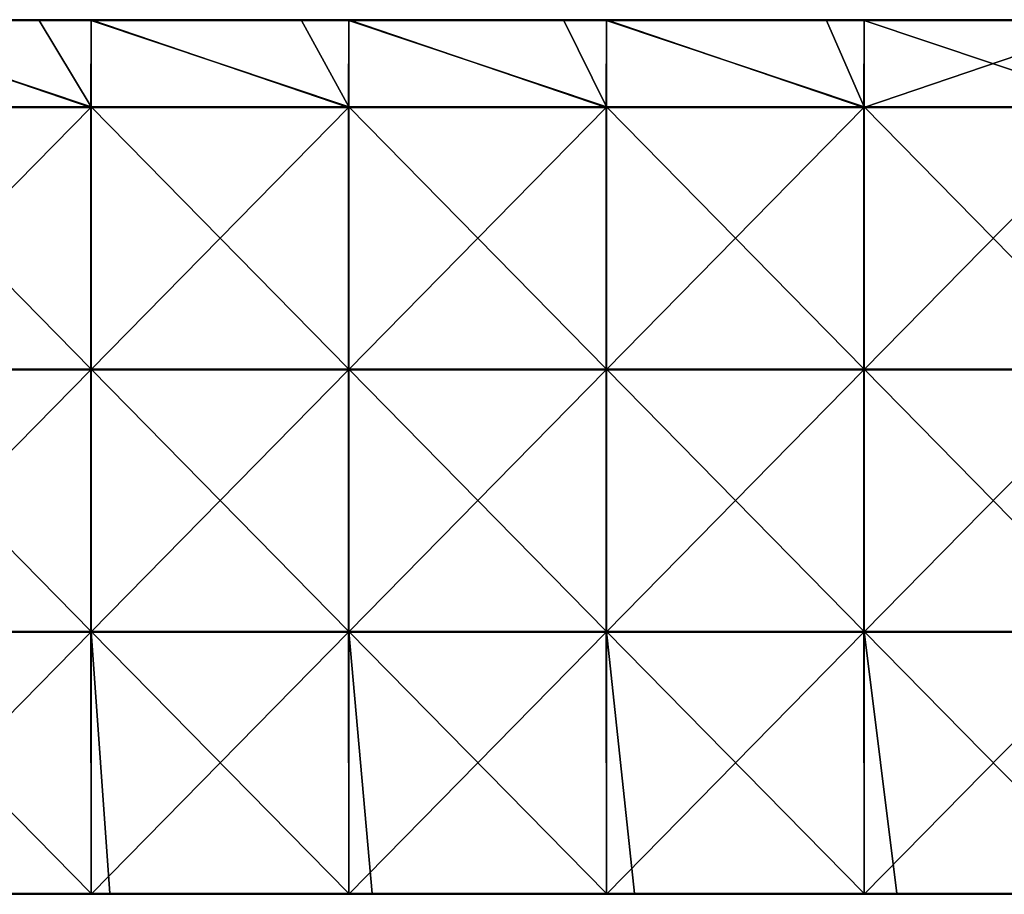
# Model space of a CAD drawing. Units: millimetres. Extents: x -1192 to 1192, y -550 to 10.
# Drawn here: x 295 to 596, y -279 to -12 of the extents above; entities that cross this region are included whole.
import ezdxf

# ---------------------------------------------------------------- set-up
doc = ezdxf.new("R2010")
doc.units = ezdxf.units.MM
doc.header["$LTSCALE"] = 65.185185
for name, color, linetype in [('39', 7, 'CONTINUOUS'), ('40', 7, 'CONTINUOUS'), ('42', 7, 'CONTINUOUS'), ('44', 7, 'CONTINUOUS'), ('48', 7, 'CONTINUOUS'), ('50', 7, 'CONTINUOUS')]:
    doc.layers.add(name, color=color, linetype=linetype)

msp = doc.modelspace()

# ---------------------------------------------------------------- linework, layer by layer
at = {"layer": '39', "linetype": 'Continuous'}
for points in [[(300.95, -12.25, 505), (238.15, -12.25, 505), (316.78, -38.59, 505), (300.95, -12.25, 505)], [(316.78, -38.59, 505), (238.15, -12.25, 505), (238.15, -38.59, 505), (316.78, -38.59, 505)], [(316.78, -12.25, 505), (300.95, -12.25, 505), (316.78, -38.59, 505), (316.78, -12.25, 505)], [(381.03, -12.25, 505), (316.78, -12.25, 505), (395.42, -38.59, 505), (381.03, -12.25, 505)], [(395.42, -38.59, 505), (316.78, -12.25, 505), (316.78, -38.59, 505), (395.42, -38.59, 505)], [(395.42, -12.25, 505), (381.03, -12.25, 505), (395.42, -38.59, 505), (395.42, -12.25, 505)], [(461.11, -12.25, 505), (395.42, -12.25, 505), (474.05, -38.59, 505), (461.11, -12.25, 505)], [(474.05, -38.59, 505), (395.42, -12.25, 505), (395.42, -38.59, 505), (474.05, -38.59, 505)], [(474.05, -12.25, 505), (461.11, -12.25, 505), (474.05, -38.59, 505), (474.05, -12.25, 505)], [(541.19, -12.25, 505), (474.05, -12.25, 505), (552.68, -38.59, 505), (541.19, -12.25, 505)], [(552.68, -38.59, 505), (474.05, -12.25, 505), (474.05, -38.59, 505), (552.68, -38.59, 505)], [(552.68, -12.25, 505), (541.19, -12.25, 505), (552.68, -38.59, 505), (552.68, -12.25, 505)], [(621.27, -12.25, 505), (552.68, -12.25, 505), (631.32, -38.59, 505), (621.27, -12.25, 505)], [(631.32, -38.59, 505), (552.68, -12.25, 505), (552.68, -38.59, 505), (631.32, -38.59, 505)], [(316.78, -38.59, 505), (238.15, -38.59, 505), (316.78, -118.67, 505), (316.78, -38.59, 505)], [(316.78, -118.67, 505), (238.15, -38.59, 505), (238.15, -118.67, 505), (316.78, -118.67, 505)], [(395.42, -38.59, 505), (316.78, -38.59, 505), (395.42, -118.67, 505), (395.42, -38.59, 505)], [(395.42, -118.67, 505), (316.78, -38.59, 505), (316.78, -118.67, 505), (395.42, -118.67, 505)], [(474.05, -38.59, 505), (395.42, -38.59, 505), (474.05, -118.67, 505), (474.05, -38.59, 505)], [(474.05, -118.67, 505), (395.42, -38.59, 505), (395.42, -118.67, 505), (474.05, -118.67, 505)], [(552.68, -38.59, 505), (474.05, -38.59, 505), (552.68, -118.67, 505), (552.68, -38.59, 505)], [(552.68, -118.67, 505), (474.05, -38.59, 505), (474.05, -118.67, 505), (552.68, -118.67, 505)], [(631.32, -38.59, 505), (552.68, -38.59, 505), (631.32, -118.67, 505), (631.32, -38.59, 505)], [(631.32, -118.67, 505), (552.68, -38.59, 505), (552.68, -118.67, 505), (631.32, -118.67, 505)], [(316.78, -118.67, 505), (238.15, -118.67, 505), (316.78, -198.75, 505), (316.78, -118.67, 505)], [(316.78, -198.75, 505), (238.15, -118.67, 505), (238.15, -198.75, 505), (316.78, -198.75, 505)], [(395.42, -118.67, 505), (316.78, -118.67, 505), (395.42, -198.75, 505), (395.42, -118.67, 505)], [(395.42, -198.75, 505), (316.78, -118.67, 505), (316.78, -198.75, 505), (395.42, -198.75, 505)], [(474.05, -118.67, 505), (395.42, -118.67, 505), (474.05, -198.75, 505), (474.05, -118.67, 505)], [(474.05, -198.75, 505), (395.42, -118.67, 505), (395.42, -198.75, 505), (474.05, -198.75, 505)], [(552.68, -118.67, 505), (474.05, -118.67, 505), (552.68, -198.75, 505), (552.68, -118.67, 505)], [(552.68, -198.75, 505), (474.05, -118.67, 505), (474.05, -198.75, 505), (552.68, -198.75, 505)], [(631.32, -118.67, 505), (552.68, -118.67, 505), (631.32, -198.75, 505), (631.32, -118.67, 505)], [(631.32, -198.75, 505), (552.68, -118.67, 505), (552.68, -198.75, 505), (631.32, -198.75, 505)], [(316.78, -198.75, 505), (238.15, -198.75, 505), (316.78, -278.75, 505), (316.78, -198.75, 505)], [(316.78, -278.75, 505), (238.15, -198.75, 505), (242.41, -278.75, 505), (316.78, -278.75, 505)], [(395.42, -198.75, 505), (316.78, -198.75, 505), (395.42, -278.75, 505), (395.42, -198.75, 505)], [(395.42, -278.75, 505), (316.78, -198.75, 505), (322.49, -278.75, 505), (395.42, -278.75, 505)], [(322.49, -278.75, 505), (316.78, -198.75, 505), (316.78, -278.75, 505), (322.49, -278.75, 505)], [(474.05, -198.75, 505), (395.42, -198.75, 505), (474.05, -278.75, 505), (474.05, -198.75, 505)], [(474.05, -278.75, 505), (395.42, -198.75, 505), (402.57, -278.75, 505), (474.05, -278.75, 505)], [(402.57, -278.75, 505), (395.42, -198.75, 505), (395.42, -278.75, 505), (402.57, -278.75, 505)], [(552.68, -198.75, 505), (474.05, -198.75, 505), (552.68, -278.75, 505), (552.68, -198.75, 505)], [(552.68, -278.75, 505), (474.05, -198.75, 505), (482.65, -278.75, 505), (552.68, -278.75, 505)], [(482.65, -278.75, 505), (474.05, -198.75, 505), (474.05, -278.75, 505), (482.65, -278.75, 505)], [(631.32, -198.75, 505), (552.68, -198.75, 505), (631.32, -278.75, 505), (631.32, -198.75, 505)], [(631.32, -278.75, 505), (552.68, -198.75, 505), (562.73, -278.75, 505), (631.32, -278.75, 505)], [(562.73, -278.75, 505), (552.68, -198.75, 505), (552.68, -278.75, 505), (562.73, -278.75, 505)]]:
    msp.add_3dface(points, dxfattribs=at)
at = {"layer": '40', "linetype": 'Continuous'}
for points in [[(238, -38.84, 486), (238.15, -12, 486), (316.67, -38.84, 486), (238, -38.84, 486)], [(238.15, -12, 486), (316.78, -12, 486), (316.67, -38.84, 486), (238.15, -12, 486)], [(316.67, -38.84, 486), (316.78, -12, 486), (395.33, -38.84, 486), (316.67, -38.84, 486)], [(316.78, -12, 486), (395.42, -12, 486), (395.33, -38.84, 486), (316.78, -12, 486)], [(395.33, -38.84, 486), (395.42, -12, 486), (474, -38.84, 486), (395.33, -38.84, 486)], [(395.42, -12, 486), (474.05, -12, 486), (474, -38.84, 486), (395.42, -12, 486)], [(474, -38.84, 486), (474.05, -12, 486), (552.67, -38.84, 486), (474, -38.84, 486)], [(474.05, -12, 486), (552.68, -12, 486), (552.67, -38.84, 486), (474.05, -12, 486)], [(552.68, -12, 486), (631.32, -12, 486), (552.67, -38.84, 486), (552.68, -12, 486)], [(552.67, -38.84, 486), (631.32, -12, 486), (631.33, -38.84, 486), (552.67, -38.84, 486)], [(238, -38.84, 486), (316.67, -38.84, 486), (238, -118.92, 486), (238, -38.84, 486)], [(238, -118.92, 486), (316.67, -38.84, 486), (316.67, -118.92, 486), (238, -118.92, 486)], [(316.67, -38.84, 486), (395.33, -38.84, 486), (316.67, -118.92, 486), (316.67, -38.84, 486)], [(316.67, -118.92, 486), (395.33, -38.84, 486), (395.33, -118.92, 486), (316.67, -118.92, 486)], [(395.33, -38.84, 486), (474, -38.84, 486), (395.33, -118.92, 486), (395.33, -38.84, 486)], [(395.33, -118.92, 486), (474, -38.84, 486), (474, -118.92, 486), (395.33, -118.92, 486)], [(474, -38.84, 486), (552.67, -38.84, 486), (474, -118.92, 486), (474, -38.84, 486)], [(474, -118.92, 486), (552.67, -38.84, 486), (552.67, -118.92, 486), (474, -118.92, 486)], [(552.67, -38.84, 486), (631.33, -38.84, 486), (552.67, -118.92, 486), (552.67, -38.84, 486)], [(552.67, -118.92, 486), (631.33, -38.84, 486), (631.33, -118.92, 486), (552.67, -118.92, 486)], [(316.67, -199, 486), (238, -199, 486), (316.67, -118.92, 486), (316.67, -199, 486)], [(238, -199, 486), (238, -118.92, 486), (316.67, -118.92, 486), (238, -199, 486)], [(395.33, -199, 486), (316.67, -199, 486), (395.33, -118.92, 486), (395.33, -199, 486)], [(316.67, -199, 486), (316.67, -118.92, 486), (395.33, -118.92, 486), (316.67, -199, 486)], [(474, -199, 486), (395.33, -199, 486), (474, -118.92, 486), (474, -199, 486)], [(395.33, -199, 486), (395.33, -118.92, 486), (474, -118.92, 486), (395.33, -199, 486)], [(552.67, -199, 486), (474, -199, 486), (552.67, -118.92, 486), (552.67, -199, 486)], [(474, -199, 486), (474, -118.92, 486), (552.67, -118.92, 486), (474, -199, 486)], [(631.33, -199, 486), (552.67, -199, 486), (631.33, -118.92, 486), (631.33, -199, 486)], [(552.67, -199, 486), (552.67, -118.92, 486), (631.33, -118.92, 486), (552.67, -199, 486)], [(238, -199, 486), (316.67, -199, 486), (238.15, -279, 486), (238, -199, 486)], [(238.15, -279, 486), (316.67, -199, 486), (316.78, -279, 486), (238.15, -279, 486)], [(316.67, -199, 486), (395.33, -199, 486), (316.78, -279, 486), (316.67, -199, 486)], [(316.78, -279, 486), (395.33, -199, 486), (395.42, -279, 486), (316.78, -279, 486)], [(395.33, -199, 486), (474, -199, 486), (395.42, -279, 486), (395.33, -199, 486)], [(395.42, -279, 486), (474, -199, 486), (474.05, -279, 486), (395.42, -279, 486)], [(474, -199, 486), (552.67, -199, 486), (474.05, -279, 486), (474, -199, 486)], [(474.05, -279, 486), (552.67, -199, 486), (552.68, -279, 486), (474.05, -279, 486)], [(552.67, -199, 486), (631.33, -199, 486), (552.68, -279, 486), (552.67, -199, 486)], [(552.68, -279, 486), (631.33, -199, 486), (631.32, -279, 486), (552.68, -279, 486)]]:
    msp.add_3dface(points, dxfattribs=at)
at = {"layer": '42', "linetype": 'Continuous'}
for points in [[(238.15, -279, 486), (316.78, -279, 486), (238.15, -279, 504.75), (238.15, -279, 486)], [(238.15, -279, 504.75), (316.78, -279, 486), (242.41, -279, 504.75), (238.15, -279, 504.75)], [(242.41, -279, 504.75), (316.78, -279, 486), (316.78, -279, 504.75), (242.41, -279, 504.75)], [(316.78, -279, 486), (395.42, -279, 486), (316.78, -279, 504.75), (316.78, -279, 486)], [(316.78, -279, 504.75), (395.42, -279, 486), (322.49, -279, 504.75), (316.78, -279, 504.75)], [(322.49, -279, 504.75), (395.42, -279, 486), (395.42, -279, 504.75), (322.49, -279, 504.75)], [(395.42, -279, 486), (474.05, -279, 486), (395.42, -279, 504.75), (395.42, -279, 486)], [(395.42, -279, 504.75), (474.05, -279, 486), (402.57, -279, 504.75), (395.42, -279, 504.75)], [(402.57, -279, 504.75), (474.05, -279, 486), (474.05, -279, 504.75), (402.57, -279, 504.75)], [(474.05, -279, 486), (552.68, -279, 486), (474.05, -279, 504.75), (474.05, -279, 486)], [(474.05, -279, 504.75), (552.68, -279, 486), (482.65, -279, 504.75), (474.05, -279, 504.75)], [(482.65, -279, 504.75), (552.68, -279, 486), (552.68, -279, 504.75), (482.65, -279, 504.75)], [(552.68, -279, 486), (631.32, -279, 486), (552.68, -279, 504.75), (552.68, -279, 486)], [(552.68, -279, 504.75), (631.32, -279, 486), (562.73, -279, 504.75), (552.68, -279, 504.75)], [(562.73, -279, 504.75), (631.32, -279, 486), (631.32, -279, 504.75), (562.73, -279, 504.75)]]:
    msp.add_3dface(points, dxfattribs=at)
at = {"layer": '44', "linetype": 'Continuous'}
for points in [[(316.78, -12, 486), (238.15, -12, 486), (316.78, -12, 504.75), (316.78, -12, 486)], [(316.78, -12, 504.75), (238.15, -12, 486), (300.95, -12, 504.75), (316.78, -12, 504.75)], [(300.95, -12, 504.75), (238.15, -12, 486), (238.15, -12, 504.75), (300.95, -12, 504.75)], [(395.42, -12, 486), (316.78, -12, 486), (395.42, -12, 504.75), (395.42, -12, 486)], [(395.42, -12, 504.75), (316.78, -12, 486), (381.03, -12, 504.75), (395.42, -12, 504.75)], [(381.03, -12, 504.75), (316.78, -12, 486), (316.78, -12, 504.75), (381.03, -12, 504.75)], [(474.05, -12, 486), (395.42, -12, 486), (474.05, -12, 504.75), (474.05, -12, 486)], [(474.05, -12, 504.75), (395.42, -12, 486), (461.11, -12, 504.75), (474.05, -12, 504.75)], [(461.11, -12, 504.75), (395.42, -12, 486), (395.42, -12, 504.75), (461.11, -12, 504.75)], [(552.68, -12, 486), (474.05, -12, 486), (552.68, -12, 504.75), (552.68, -12, 486)], [(552.68, -12, 504.75), (474.05, -12, 486), (541.19, -12, 504.75), (552.68, -12, 504.75)], [(541.19, -12, 504.75), (474.05, -12, 486), (474.05, -12, 504.75), (541.19, -12, 504.75)], [(631.32, -12, 486), (552.68, -12, 486), (631.32, -12, 504.75), (631.32, -12, 486)], [(631.32, -12, 504.75), (552.68, -12, 486), (621.27, -12, 504.75), (631.32, -12, 504.75)], [(621.27, -12, 504.75), (552.68, -12, 486), (552.68, -12, 504.75), (621.27, -12, 504.75)]]:
    msp.add_3dface(points, dxfattribs=at)
at = {"layer": '48', "linetype": 'Continuous'}
for points in [[(300.95, -12, 504.75), (238.15, -12, 504.75), (220.87, -12.03, 504.88), (300.95, -12, 504.75)], [(300.95, -12.03, 504.88), (300.95, -12, 504.75), (220.87, -12.03, 504.88), (300.95, -12.03, 504.88)], [(381.03, -12, 504.75), (316.78, -12, 504.75), (300.95, -12.03, 504.88), (381.03, -12, 504.75)], [(381.03, -12.03, 504.88), (381.03, -12, 504.75), (300.95, -12.03, 504.88), (381.03, -12.03, 504.88)], [(316.78, -12, 504.75), (300.95, -12, 504.75), (300.95, -12.03, 504.88), (316.78, -12, 504.75)], [(461.11, -12, 504.75), (395.42, -12, 504.75), (381.03, -12.03, 504.88), (461.11, -12, 504.75)], [(461.11, -12.03, 504.88), (461.11, -12, 504.75), (381.03, -12.03, 504.88), (461.11, -12.03, 504.88)], [(395.42, -12, 504.75), (381.03, -12, 504.75), (381.03, -12.03, 504.88), (395.42, -12, 504.75)], [(541.19, -12, 504.75), (474.05, -12, 504.75), (461.11, -12.03, 504.88), (541.19, -12, 504.75)], [(541.19, -12.03, 504.88), (541.19, -12, 504.75), (461.11, -12.03, 504.88), (541.19, -12.03, 504.88)], [(474.05, -12, 504.75), (461.11, -12, 504.75), (461.11, -12.03, 504.88), (474.05, -12, 504.75)], [(621.27, -12, 504.75), (552.68, -12, 504.75), (541.19, -12.03, 504.88), (621.27, -12, 504.75)], [(621.27, -12.03, 504.88), (621.27, -12, 504.75), (541.19, -12.03, 504.88), (621.27, -12.03, 504.88)], [(552.68, -12, 504.75), (541.19, -12, 504.75), (541.19, -12.03, 504.88), (552.68, -12, 504.75)], [(300.95, -12.12, 504.97), (300.95, -12.03, 504.88), (220.87, -12.12, 504.97), (300.95, -12.12, 504.97)], [(220.87, -12.12, 504.97), (300.95, -12.03, 504.88), (220.87, -12.03, 504.88), (220.87, -12.12, 504.97)], [(220.87, -12.25, 505), (238.15, -12.25, 505), (300.95, -12.12, 504.97), (220.87, -12.25, 505)], [(220.87, -12.25, 505), (300.95, -12.12, 504.97), (220.87, -12.12, 504.97), (220.87, -12.25, 505)], [(238.15, -12.25, 505), (300.95, -12.25, 505), (300.95, -12.12, 504.97), (238.15, -12.25, 505)], [(381.03, -12.12, 504.97), (381.03, -12.03, 504.88), (300.95, -12.12, 504.97), (381.03, -12.12, 504.97)], [(300.95, -12.12, 504.97), (381.03, -12.03, 504.88), (300.95, -12.03, 504.88), (300.95, -12.12, 504.97)], [(300.95, -12.25, 505), (316.78, -12.25, 505), (381.03, -12.12, 504.97), (300.95, -12.25, 505)], [(300.95, -12.25, 505), (381.03, -12.12, 504.97), (300.95, -12.12, 504.97), (300.95, -12.25, 505)], [(316.78, -12.25, 505), (381.03, -12.25, 505), (381.03, -12.12, 504.97), (316.78, -12.25, 505)], [(461.11, -12.12, 504.97), (461.11, -12.03, 504.88), (381.03, -12.12, 504.97), (461.11, -12.12, 504.97)], [(381.03, -12.12, 504.97), (461.11, -12.03, 504.88), (381.03, -12.03, 504.88), (381.03, -12.12, 504.97)], [(381.03, -12.25, 505), (395.42, -12.25, 505), (461.11, -12.12, 504.97), (381.03, -12.25, 505)], [(381.03, -12.25, 505), (461.11, -12.12, 504.97), (381.03, -12.12, 504.97), (381.03, -12.25, 505)], [(395.42, -12.25, 505), (461.11, -12.25, 505), (461.11, -12.12, 504.97), (395.42, -12.25, 505)], [(541.19, -12.12, 504.97), (541.19, -12.03, 504.88), (461.11, -12.12, 504.97), (541.19, -12.12, 504.97)], [(461.11, -12.12, 504.97), (541.19, -12.03, 504.88), (461.11, -12.03, 504.88), (461.11, -12.12, 504.97)], [(461.11, -12.25, 505), (474.05, -12.25, 505), (541.19, -12.12, 504.97), (461.11, -12.25, 505)], [(461.11, -12.25, 505), (541.19, -12.12, 504.97), (461.11, -12.12, 504.97), (461.11, -12.25, 505)], [(474.05, -12.25, 505), (541.19, -12.25, 505), (541.19, -12.12, 504.97), (474.05, -12.25, 505)], [(621.27, -12.12, 504.97), (621.27, -12.03, 504.88), (541.19, -12.12, 504.97), (621.27, -12.12, 504.97)], [(541.19, -12.12, 504.97), (621.27, -12.03, 504.88), (541.19, -12.03, 504.88), (541.19, -12.12, 504.97)], [(541.19, -12.25, 505), (552.68, -12.25, 505), (621.27, -12.12, 504.97), (541.19, -12.25, 505)], [(541.19, -12.25, 505), (621.27, -12.12, 504.97), (541.19, -12.12, 504.97), (541.19, -12.25, 505)], [(552.68, -12.25, 505), (621.27, -12.25, 505), (621.27, -12.12, 504.97), (552.68, -12.25, 505)]]:
    msp.add_3dface(points, dxfattribs=at)
at = {"layer": '50', "linetype": 'Continuous'}
for points in [[(322.49, -278.75, 505), (316.78, -278.75, 505), (242.41, -278.88, 504.97), (322.49, -278.75, 505)], [(322.49, -278.75, 505), (242.41, -278.88, 504.97), (322.49, -278.88, 504.97), (322.49, -278.75, 505)], [(316.78, -278.75, 505), (242.41, -278.75, 505), (242.41, -278.88, 504.97), (316.78, -278.75, 505)], [(242.41, -278.88, 504.97), (242.41, -278.97, 504.88), (322.49, -278.88, 504.97), (242.41, -278.88, 504.97)], [(322.49, -278.88, 504.97), (242.41, -278.97, 504.88), (322.49, -278.97, 504.88), (322.49, -278.88, 504.97)], [(242.41, -279, 504.75), (316.78, -279, 504.75), (322.49, -278.97, 504.88), (242.41, -279, 504.75)], [(242.41, -278.97, 504.88), (242.41, -279, 504.75), (322.49, -278.97, 504.88), (242.41, -278.97, 504.88)], [(316.78, -279, 504.75), (322.49, -279, 504.75), (322.49, -278.97, 504.88), (316.78, -279, 504.75)], [(402.57, -278.75, 505), (395.42, -278.75, 505), (322.49, -278.88, 504.97), (402.57, -278.75, 505)], [(402.57, -278.75, 505), (322.49, -278.88, 504.97), (402.57, -278.88, 504.97), (402.57, -278.75, 505)], [(395.42, -278.75, 505), (322.49, -278.75, 505), (322.49, -278.88, 504.97), (395.42, -278.75, 505)], [(322.49, -278.88, 504.97), (322.49, -278.97, 504.88), (402.57, -278.88, 504.97), (322.49, -278.88, 504.97)], [(402.57, -278.88, 504.97), (322.49, -278.97, 504.88), (402.57, -278.97, 504.88), (402.57, -278.88, 504.97)], [(322.49, -279, 504.75), (395.42, -279, 504.75), (402.57, -278.97, 504.88), (322.49, -279, 504.75)], [(322.49, -278.97, 504.88), (322.49, -279, 504.75), (402.57, -278.97, 504.88), (322.49, -278.97, 504.88)], [(395.42, -279, 504.75), (402.57, -279, 504.75), (402.57, -278.97, 504.88), (395.42, -279, 504.75)], [(482.65, -278.75, 505), (474.05, -278.75, 505), (402.57, -278.88, 504.97), (482.65, -278.75, 505)], [(482.65, -278.75, 505), (402.57, -278.88, 504.97), (482.65, -278.88, 504.97), (482.65, -278.75, 505)], [(474.05, -278.75, 505), (402.57, -278.75, 505), (402.57, -278.88, 504.97), (474.05, -278.75, 505)], [(402.57, -278.88, 504.97), (402.57, -278.97, 504.88), (482.65, -278.88, 504.97), (402.57, -278.88, 504.97)], [(482.65, -278.88, 504.97), (402.57, -278.97, 504.88), (482.65, -278.97, 504.88), (482.65, -278.88, 504.97)], [(402.57, -279, 504.75), (474.05, -279, 504.75), (482.65, -278.97, 504.88), (402.57, -279, 504.75)], [(402.57, -278.97, 504.88), (402.57, -279, 504.75), (482.65, -278.97, 504.88), (402.57, -278.97, 504.88)], [(474.05, -279, 504.75), (482.65, -279, 504.75), (482.65, -278.97, 504.88), (474.05, -279, 504.75)], [(562.73, -278.75, 505), (552.68, -278.75, 505), (482.65, -278.88, 504.97), (562.73, -278.75, 505)], [(562.73, -278.75, 505), (482.65, -278.88, 504.97), (562.73, -278.88, 504.97), (562.73, -278.75, 505)], [(552.68, -278.75, 505), (482.65, -278.75, 505), (482.65, -278.88, 504.97), (552.68, -278.75, 505)], [(482.65, -278.88, 504.97), (482.65, -278.97, 504.88), (562.73, -278.88, 504.97), (482.65, -278.88, 504.97)], [(562.73, -278.88, 504.97), (482.65, -278.97, 504.88), (562.73, -278.97, 504.88), (562.73, -278.88, 504.97)], [(482.65, -279, 504.75), (552.68, -279, 504.75), (562.73, -278.97, 504.88), (482.65, -279, 504.75)], [(482.65, -278.97, 504.88), (482.65, -279, 504.75), (562.73, -278.97, 504.88), (482.65, -278.97, 504.88)], [(552.68, -279, 504.75), (562.73, -279, 504.75), (562.73, -278.97, 504.88), (552.68, -279, 504.75)], [(642.81, -278.75, 505), (631.32, -278.75, 505), (562.73, -278.88, 504.97), (642.81, -278.75, 505)], [(642.81, -278.75, 505), (562.73, -278.88, 504.97), (642.81, -278.88, 504.97), (642.81, -278.75, 505)], [(631.32, -278.75, 505), (562.73, -278.75, 505), (562.73, -278.88, 504.97), (631.32, -278.75, 505)], [(562.73, -278.88, 504.97), (562.73, -278.97, 504.88), (642.81, -278.88, 504.97), (562.73, -278.88, 504.97)], [(642.81, -278.88, 504.97), (562.73, -278.97, 504.88), (642.81, -278.97, 504.88), (642.81, -278.88, 504.97)], [(562.73, -279, 504.75), (631.32, -279, 504.75), (642.81, -278.97, 504.88), (562.73, -279, 504.75)], [(562.73, -278.97, 504.88), (562.73, -279, 504.75), (642.81, -278.97, 504.88), (562.73, -278.97, 504.88)]]:
    msp.add_3dface(points, dxfattribs=at)

doc.saveas('drawing.dxf')
